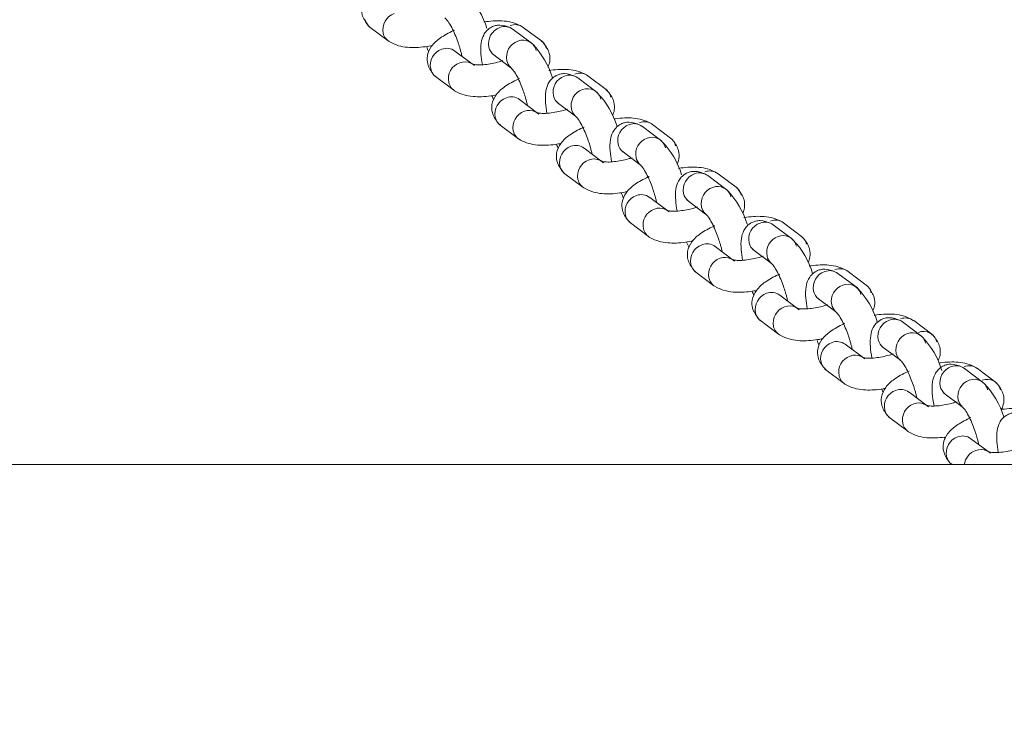
# Model space of a CAD drawing. Units: millimetres. Extents: x 0 to 208, y -47 to 287.
# Drawn here: x 148 to 152, y 111 to 114 of the extents above; entities that cross this region are included whole.
import ezdxf
from ezdxf.enums import TextEntityAlignment as Align

# ---------------------------------------------------------------- set-up
doc = ezdxf.new("R2010")
doc.units = ezdxf.units.MM
for name, color, linetype in [('CADENA_LARGA_MIR', 7, 'Continuous'), ('Default', 7, 'Continuous'), ('JL16H-01C', 7, 'Continuous')]:
    doc.layers.add(name, color=color, linetype=linetype)
doc.styles.add('SEACAD_Arial', font='arial.ttf')
doc.dimstyles.new('ISO', dxfattribs={"dimtxt": 2.4, "dimasz": 2.4, "dimexe": 1.2, "dimexo": 0, "dimgap": 0.6, "dimtad": 1, "dimlfac": 55.555556, "dimtxsty": 'SEACAD_Arial', "dimblk1": '_SE_FILLED', "dimblk2": '_SE_FILLED', "dimsah": 1, "dimcen": 1.2, "dimadec": 0, "dimazin": 0, "dimtfac": 0.5, "dimtdec": 3, "dimtmove": 0, "dimatfit": 3, "dimfxl": 1, "dimarcsym": 0})

# ---------------------------------------------------------------- blocks, each defined once
blk = doc.blocks.new('SE1')
at = {"layer": 'CADENA_LARGA_MIR', "color": 7, "linetype": 'Continuous', "lineweight": 18}
for p, q in [((149.6126, 113.549), (149.6781, 113.4998)), ((150.1645, 113.4898), (150.0991, 113.539)), ((150.199, 113.4964), (150.1335, 113.5456)), ((149.9685, 113.4166), (149.903, 113.4658)), ((150.0295, 113.4562), (150.0916, 113.4095)), ((149.8334, 113.383), (149.8989, 113.3338)), ((150.3823, 113.3261), (150.3169, 113.3753)), ((150.4168, 113.3327), (150.3513, 113.3819)), ((150.1863, 113.2529), (150.1208, 113.3021)), ((150.2473, 113.2925), (150.3094, 113.2458)), ((150.0512, 113.2193), (150.1167, 113.1701)), ((150.6001, 113.1624), (150.5347, 113.2116)), ((150.6346, 113.169), (150.5691, 113.2182)), ((150.4041, 113.0892), (150.3386, 113.1384)), ((150.4651, 113.1288), (150.5272, 113.0821)), ((150.269, 113.0556), (150.3345, 113.0064)), ((150.821, 112.9964), (150.7555, 113.0457)), ((150.8554, 113.003), (150.7899, 113.0522)), ((150.6249, 112.9232), (150.5595, 112.9724)), ((150.6859, 112.9629), (150.748, 112.9161)), ((150.4899, 112.8897), (150.5553, 112.8404)), ((151.0418, 112.8305), (150.9763, 112.8797)), ((151.0762, 112.837), (151.0108, 112.8862)), ((150.8458, 112.7573), (150.7803, 112.8065)), ((150.9067, 112.7969), (150.9689, 112.7502)), ((150.7107, 112.7237), (150.7762, 112.6745)), ((151.294, 112.6733), (151.2286, 112.7225)), ((151.2596, 112.6668), (151.1941, 112.716)), ((151.0636, 112.5936), (150.9981, 112.6428)), ((151.1245, 112.6332), (151.1867, 112.5865)), ((150.9285, 112.56), (150.994, 112.5108)), ((151.5149, 112.5073), (151.4494, 112.5566)), ((151.4774, 112.5031), (151.4119, 112.5523)), ((151.2844, 112.4276), (151.2189, 112.4768)), ((151.3423, 112.4695), (151.4045, 112.4228)), ((151.1493, 112.394), (151.2148, 112.3448)), ((151.6861, 112.3462), (151.6206, 112.3954)), ((151.7296, 112.3459), (151.6642, 112.3951)), ((151.4992, 112.2662), (151.4337, 112.3154)), ((151.551, 112.3126), (151.6132, 112.2659)), ((151.3641, 112.2326), (151.4296, 112.1834)), ((151.7079, 112.1093), (151.6424, 112.1585)), ((151.5728, 112.0757), (151.5789, 112.0712))]:
    blk.add_line(p, q, dxfattribs=at)
for centre, radius, start, end in [((149.7441, 113.4612), 0.2784, 16.7276, 43.9999), ((149.7175, 113.5379), 0.0576, 109.2545, 192.0783), ((149.6452, 113.5823), 0.0461, 193.5023, 232.9159), ((150.1056, 113.5088), 0.0461, 52.9159, 111.0754), ((149.706, 113.5366), 0.0461, 193.5023, 243.3337), ((150.0736, 113.4908), 0.0576, 109.2545, 192.0783), ((150.0712, 113.5022), 0.0461, 52.9159, 111.0754), ((150.1343, 113.4452), 0.0576, 109.2545, 192.0783), ((150.1319, 113.4565), 0.0461, 13.5023, 111.0754), ((149.9649, 113.2953), 0.2784, 16.7276, 43.9999), ((150.1663, 113.4631), 0.0461, 13.5023, 52.9159), ((150.0645, 113.5864), 0.2784, 202.2863, 206.4912), ((149.8775, 113.4176), 0.0576, 109.2545, 192.0783), ((149.8751, 113.429), 0.0461, 52.9159, 111.0754), ((150.0621, 113.4895), 0.0461, 193.5023, 232.9159), ((149.9383, 113.372), 0.0576, 109.2545, 192.0783), ((149.9359, 113.3833), 0.0461, 63.9456, 111.0754), ((150.1228, 113.4439), 0.0461, 193.5023, 224.577), ((149.866, 113.4163), 0.0461, 193.5023, 232.9159), ((150.3234, 113.3451), 0.0461, 52.9159, 111.0754), ((149.9268, 113.3707), 0.0461, 193.5023, 243.3337), ((150.2914, 113.3271), 0.0576, 109.2545, 192.0783), ((150.289, 113.3385), 0.0461, 52.9159, 111.0754), ((150.3521, 113.2815), 0.0576, 109.2545, 192.0783), ((150.3497, 113.2928), 0.0461, 13.5023, 111.0754), ((150.1827, 113.1316), 0.2784, 16.7276, 43.9999), ((150.3841, 113.2994), 0.0461, 13.5023, 52.9159), ((150.2853, 113.4205), 0.2784, 202.2863, 205.4813), ((150.0953, 113.2539), 0.0576, 109.2545, 192.0783), ((150.0929, 113.2653), 0.0461, 52.9159, 111.0754), ((150.2799, 113.3258), 0.0461, 193.5023, 232.9159), ((150.1561, 113.2083), 0.0576, 109.2545, 192.0783), ((150.1537, 113.2196), 0.0461, 63.9456, 111.0754), ((150.3406, 113.2802), 0.0461, 193.5023, 224.577), ((150.0838, 113.2526), 0.0461, 193.5023, 232.9159), ((150.5068, 113.1748), 0.0461, 52.9159, 111.0754), ((150.5412, 113.1814), 0.0461, 52.9159, 111.0754), ((150.1446, 113.207), 0.0461, 193.5023, 243.3337), ((150.5092, 113.1634), 0.0576, 109.2545, 192.0783), ((150.5699, 113.1178), 0.0576, 109.2545, 192.0783), ((150.5675, 113.1291), 0.0461, 13.5023, 111.0754), ((150.4005, 112.9679), 0.2784, 16.7276, 43.9999), ((150.6019, 113.1357), 0.0461, 13.5023, 52.9159), ((150.5031, 113.2568), 0.2784, 202.2863, 205.4813), ((150.3131, 113.0902), 0.0576, 109.2545, 192.0783), ((150.3107, 113.1016), 0.0461, 52.9159, 111.0754), ((150.4977, 113.1621), 0.0461, 193.5023, 232.9159), ((150.3739, 113.0446), 0.0576, 109.2545, 192.0783), ((150.3715, 113.0559), 0.0461, 63.9456, 111.0754), ((150.5584, 113.1165), 0.0461, 193.5023, 224.577), ((150.3016, 113.0889), 0.0461, 193.5023, 232.9159), ((150.7276, 113.0088), 0.0461, 52.9159, 111.0754), ((150.762, 113.0154), 0.0461, 52.9159, 111.0754), ((150.3624, 113.0433), 0.0461, 193.5023, 243.3337), ((150.73, 112.9974), 0.0576, 109.2545, 192.0783), ((150.7209, 113.0931), 0.2784, 202.2863, 206.4912), ((150.7908, 112.9518), 0.0576, 109.2545, 192.0783), ((150.7884, 112.9631), 0.0461, 13.5023, 111.0754), ((150.6213, 112.8019), 0.2784, 16.7276, 43.9999), ((150.8228, 112.9697), 0.0461, 13.5023, 52.9159), ((150.534, 112.9242), 0.0576, 109.2545, 192.0783), ((150.5316, 112.9356), 0.0461, 52.9159, 111.0754), ((150.7185, 112.9962), 0.0461, 193.5023, 232.9159), ((150.5947, 112.8786), 0.0576, 109.2545, 192.0783), ((150.5923, 112.8899), 0.0461, 63.9456, 111.0754), ((150.7793, 112.9505), 0.0461, 193.5023, 224.577), ((150.5225, 112.923), 0.0461, 193.5023, 232.9159), ((150.9484, 112.8428), 0.0461, 52.9159, 111.0754), ((150.9829, 112.8494), 0.0461, 52.9159, 111.0754), ((150.5832, 112.8773), 0.0461, 193.5023, 243.3337), ((150.9508, 112.8315), 0.0576, 109.2545, 192.0783), ((150.9417, 112.9271), 0.2784, 202.2863, 206.4912), ((151.0116, 112.7858), 0.0576, 109.2545, 192.0783), ((151.0092, 112.7972), 0.0461, 13.5023, 111.0754), ((150.8422, 112.6359), 0.2784, 16.7276, 43.9999), ((151.0436, 112.8037), 0.0461, 13.5023, 52.9159), ((150.7548, 112.7583), 0.0576, 109.2545, 192.0783), ((150.7524, 112.7696), 0.0461, 52.9159, 111.0754), ((150.9393, 112.8302), 0.0461, 193.5023, 232.9159), ((150.8156, 112.7126), 0.0576, 109.2545, 192.0783), ((150.8132, 112.724), 0.0461, 63.9456, 111.0754), ((151.0001, 112.7845), 0.0461, 193.5023, 224.577), ((150.7433, 112.757), 0.0461, 193.5023, 232.9159), ((151.1686, 112.6678), 0.0576, 109.2545, 192.0783), ((151.1662, 112.6791), 0.0461, 52.9159, 111.0754), ((151.2007, 112.6857), 0.0461, 52.9159, 111.0754), ((150.8041, 112.7113), 0.0461, 193.5023, 243.3337), ((151.1626, 112.7611), 0.2784, 202.2863, 205.4813), ((151.1571, 112.6665), 0.0461, 193.5023, 232.9159), ((151.2294, 112.6221), 0.0576, 109.2545, 192.0783), ((151.227, 112.6335), 0.0461, 13.5023, 111.0754), ((151.06, 112.4722), 0.2784, 16.7276, 43.9999), ((151.2614, 112.64), 0.0461, 13.5023, 52.9159), ((150.9726, 112.5946), 0.0576, 109.2545, 192.0783), ((150.9702, 112.6059), 0.0461, 52.9159, 111.0754), ((151.0334, 112.5489), 0.0576, 109.2545, 192.0783), ((151.031, 112.5603), 0.0461, 63.9456, 111.0754), ((151.2179, 112.6208), 0.0461, 193.5023, 224.577), ((150.9611, 112.5933), 0.0461, 193.5023, 232.9159), ((151.3864, 112.5041), 0.0576, 109.2545, 192.0783), ((151.384, 112.5154), 0.0461, 52.9159, 111.0754), ((151.4215, 112.5197), 0.0461, 52.9159, 111.0754), ((151.0219, 112.5476), 0.0461, 193.5023, 243.3337), ((151.3804, 112.5974), 0.2784, 202.2863, 206.4912), ((151.3749, 112.5028), 0.0461, 193.5023, 232.9159), ((151.4472, 112.4584), 0.0576, 109.2545, 192.0783), ((151.4448, 112.4698), 0.0461, 13.5023, 111.0754), ((151.4823, 112.474), 0.0461, 13.5023, 111.0754), ((151.2778, 112.3085), 0.2784, 16.7276, 43.9999), ((151.1934, 112.4286), 0.0576, 109.2545, 192.0783), ((151.191, 112.44), 0.0461, 52.9159, 111.0754), ((151.2542, 112.3829), 0.0576, 109.2545, 192.0783), ((151.2518, 112.3943), 0.0461, 63.9456, 111.0754), ((151.4357, 112.4571), 0.0461, 193.5023, 224.577), ((151.182, 112.4273), 0.0461, 193.5023, 232.9159), ((151.5951, 112.3472), 0.0576, 109.2545, 192.0783), ((151.5927, 112.3586), 0.0461, 52.9159, 111.0754), ((151.6362, 112.3583), 0.0461, 52.9159, 111.0754), ((151.2427, 112.3816), 0.0461, 193.5023, 243.3337), ((151.6535, 112.3129), 0.0461, 13.5023, 111.0754), ((151.697, 112.3126), 0.0461, 13.5023, 111.0754), ((151.5982, 112.4337), 0.2784, 202.9027, 205.4813), ((151.4058, 112.2785), 0.0461, 52.9159, 111.0754), ((151.5836, 112.3459), 0.0461, 193.5023, 232.9159), ((151.6559, 112.3016), 0.0576, 109.2545, 192.0783), ((151.4865, 112.1517), 0.2784, 16.7276, 43.9999), ((151.4082, 112.2672), 0.0576, 109.2545, 192.0783), ((151.469, 112.2215), 0.0576, 109.2545, 192.0783), ((151.4666, 112.2329), 0.0461, 63.9456, 111.0754), ((151.6444, 112.3003), 0.0461, 193.5023, 224.577), ((151.3967, 112.2659), 0.0461, 193.5023, 232.9159), ((151.4575, 112.2202), 0.0461, 193.5023, 243.3337), ((151.8068, 112.2769), 0.2784, 204.1177, 205.4813), ((151.6169, 112.1103), 0.0576, 109.2545, 192.0783), ((151.6145, 112.1217), 0.0461, 52.9159, 111.0754), ((151.6054, 112.109), 0.0461, 193.5023, 232.9159), ((151.6777, 112.0647), 0.0576, 109.2545, 173.5214), ((151.6752, 112.076), 0.0461, 63.9456, 111.0754)]:
    blk.add_arc(centre, radius, start, end, dxfattribs=at)
for points, knots in [([(149.6805, 113.7021), (149.6794, 113.7016), (149.6615, 113.6935), (149.6332, 113.6778), (149.6031, 113.6515), (149.5868, 113.6174), (149.5893, 113.5825), (149.6006, 113.5652), (149.6092, 113.5534)], [0.2125298, 0.2125298, 0.2125298, 0.2125298, 0.224669, 0.4111786, 0.5746286, 0.7137963, 0.8266889, 1, 1, 1, 1]), ([(149.8688, 113.5777), (149.8727, 113.5741), (149.8792, 113.5677), (149.8916, 113.5472), (149.9028, 113.523), (149.9118, 113.4997), (149.9177, 113.4822), (149.9199, 113.4743), (149.9204, 113.4724)], [0, 0, 0, 0, 0.236625, 0.451518, 0.64714, 0.818636, 0.962831, 1, 1, 1, 1]), ([(150.0913, 113.5437), (150.0784, 113.549), (150.0627, 113.5547), (150.0402, 113.5525), (150.0246, 113.5467), (150.0096, 113.5353), (149.9964, 113.5155), (149.9898, 113.4902), (149.9895, 113.459), (149.9931, 113.4326), (149.9954, 113.4202)], [0, 0, 0, 0, 0.1489118, 0.2076463, 0.254823, 0.3253649, 0.3806499, 0.4863413, 0.6354313, 0.7538993, 0.7538993, 0.7538993, 0.7538993]), ([(150.1263, 113.55), (150.1168, 113.5547), (150.1015, 113.5619), (150.0629, 113.5692), (150.0262, 113.5676), (150.003, 113.564), (150, 113.5635)], [0, 0, 0, 0, 0.2341392, 0.4338904, 0.7624604, 0.8109172, 0.8109172, 0.8109172, 0.8109172]), ([(149.9013, 113.5361), (149.9002, 113.5356), (149.8823, 113.5275), (149.854, 113.5119), (149.8239, 113.4855), (149.8076, 113.4515), (149.8101, 113.4165), (149.8214, 113.3993), (149.83, 113.3874)], [0.2125298, 0.2125298, 0.2125298, 0.2125298, 0.224669, 0.4111786, 0.5746286, 0.7137963, 0.8266889, 1, 1, 1, 1]), ([(149.6853, 113.4954), (149.6947, 113.4907), (149.7101, 113.4835), (149.7487, 113.4762), (149.7912, 113.478), (149.8197, 113.4833), (149.8286, 113.4852)], [0, 0, 0, 0, 0.2341392, 0.4338904, 0.7624604, 0.9012724, 0.9012724, 0.9012724, 0.9012724]), ([(150.2162, 113.4115), (150.2191, 113.4175), (150.2244, 113.4331), (150.2223, 113.4629), (150.211, 113.4802), (150.2024, 113.492)], [0.6368511, 0.6368511, 0.6368511, 0.6368511, 0.7137963, 0.8266889, 1, 1, 1, 1]), ([(149.9204, 113.4724), (149.9217, 113.468), (149.924, 113.46), (149.9259, 113.452), (149.9267, 113.4479)], [0, 0, 0, 0, 0.0733798, 0.1550126, 0.1550126, 0.1550126, 0.1550126]), ([(150.0648, 113.4335), (150.0601, 113.432), (150.0489, 113.4284), (150.0274, 113.4235), (150.0035, 113.4198), (149.9812, 113.4184), (149.9646, 113.4204), (149.9594, 113.423), (149.9566, 113.4246)], [0, 0, 0, 0, 0.094852, 0.258974, 0.434418, 0.617696, 0.805395, 1, 1, 1, 1]), ([(150.0896, 113.4117), (150.0935, 113.4081), (150.1, 113.4017), (150.1125, 113.3812), (150.1236, 113.357), (150.1326, 113.3337), (150.1385, 113.3162), (150.1407, 113.3083), (150.1412, 113.3064)], [0, 0, 0, 0, 0.236625, 0.451518, 0.64714, 0.818636, 0.962831, 1, 1, 1, 1]), ([(150.3091, 113.38), (150.2962, 113.3853), (150.2805, 113.391), (150.258, 113.3888), (150.2424, 113.383), (150.2274, 113.3716), (150.2142, 113.3518), (150.2076, 113.3265), (150.2073, 113.2953), (150.2109, 113.2689), (150.2132, 113.2565)], [0, 0, 0, 0, 0.1489118, 0.2076463, 0.254823, 0.3253649, 0.3806499, 0.4863413, 0.6354313, 0.7538993, 0.7538993, 0.7538993, 0.7538993]), ([(150.3441, 113.3863), (150.3346, 113.391), (150.3193, 113.3982), (150.2807, 113.4055), (150.2446, 113.4039), (150.2221, 113.4005), (150.2197, 113.4001)], [0, 0, 0, 0, 0.2341392, 0.4338904, 0.7624604, 0.8004645, 0.8004645, 0.8004645, 0.8004645]), ([(150.1208, 113.3731), (150.1191, 113.3724), (150.1006, 113.3641), (150.0718, 113.3482), (150.0417, 113.3218), (150.0254, 113.2878), (150.0279, 113.2528), (150.0392, 113.2356), (150.0478, 113.2237)], [0.2062288, 0.2062288, 0.2062288, 0.2062288, 0.224669, 0.4111786, 0.5746286, 0.7137963, 0.8266889, 1, 1, 1, 1]), ([(149.9061, 113.3294), (149.9156, 113.3247), (149.9309, 113.3175), (149.9695, 113.3103), (150.0097, 113.312), (150.0361, 113.3166), (150.0425, 113.3178)], [0, 0, 0, 0, 0.2341392, 0.4338904, 0.7624604, 0.865066, 0.865066, 0.865066, 0.865066]), ([(150.4348, 113.2496), (150.4373, 113.2551), (150.4422, 113.27), (150.4401, 113.2992), (150.4288, 113.3165), (150.4202, 113.3283)], [0.6444137, 0.6444137, 0.6444137, 0.6444137, 0.7137963, 0.8266889, 1, 1, 1, 1]), ([(150.1412, 113.3064), (150.1425, 113.302), (150.1448, 113.294), (150.1467, 113.286), (150.1476, 113.2819)], [0, 0, 0, 0, 0.0733798, 0.1550126, 0.1550126, 0.1550126, 0.1550126]), ([(150.2826, 113.2698), (150.2779, 113.2683), (150.2667, 113.2647), (150.2452, 113.2598), (150.2213, 113.2561), (150.199, 113.2547), (150.1824, 113.2567), (150.1772, 113.2593), (150.1744, 113.2609)], [0, 0, 0, 0, 0.094852, 0.258974, 0.434418, 0.617696, 0.805395, 1, 1, 1, 1]), ([(150.3074, 113.248), (150.3113, 113.2444), (150.3178, 113.238), (150.3303, 113.2175), (150.3414, 113.1933), (150.3504, 113.17), (150.3563, 113.1525), (150.3585, 113.1446), (150.359, 113.1427)], [0, 0, 0, 0, 0.236625, 0.451518, 0.64714, 0.818636, 0.962831, 1, 1, 1, 1]), ([(150.5269, 113.2163), (150.514, 113.2216), (150.4983, 113.2273), (150.4758, 113.2251), (150.4602, 113.2193), (150.4451, 113.2079), (150.432, 113.1881), (150.4254, 113.1628), (150.4251, 113.1316), (150.4287, 113.1052), (150.431, 113.0928)], [0, 0, 0, 0, 0.1489118, 0.2076463, 0.254823, 0.3253649, 0.3806499, 0.4863413, 0.6354313, 0.7538993, 0.7538993, 0.7538993, 0.7538993]), ([(150.5619, 113.2226), (150.5524, 113.2273), (150.5371, 113.2345), (150.4985, 113.2418), (150.4631, 113.2403), (150.4411, 113.237), (150.4394, 113.2367)], [0, 0, 0, 0, 0.2341392, 0.4338904, 0.7624604, 0.7904427, 0.7904427, 0.7904427, 0.7904427]), ([(150.3386, 113.2094), (150.3369, 113.2087), (150.3184, 113.2004), (150.2896, 113.1845), (150.2595, 113.1581), (150.2432, 113.1241), (150.2457, 113.0891), (150.257, 113.0719), (150.2656, 113.06)], [0.2062288, 0.2062288, 0.2062288, 0.2062288, 0.224669, 0.4111786, 0.5746286, 0.7137963, 0.8266889, 1, 1, 1, 1]), ([(150.1239, 113.1657), (150.1334, 113.161), (150.1487, 113.1538), (150.1873, 113.1466), (150.2275, 113.1483), (150.2539, 113.1529), (150.2603, 113.1541)], [0, 0, 0, 0, 0.2341392, 0.4338904, 0.7624604, 0.865066, 0.865066, 0.865066, 0.865066]), ([(150.6518, 113.0841), (150.6547, 113.0901), (150.66, 113.1057), (150.6579, 113.1355), (150.6466, 113.1528), (150.638, 113.1646)], [0.6368511, 0.6368511, 0.6368511, 0.6368511, 0.7137963, 0.8266889, 1, 1, 1, 1]), ([(150.359, 113.1427), (150.3603, 113.1383), (150.3626, 113.1303), (150.3645, 113.1223), (150.3654, 113.1182)], [0, 0, 0, 0, 0.0733798, 0.1550126, 0.1550126, 0.1550126, 0.1550126]), ([(150.5004, 113.1061), (150.4957, 113.1046), (150.4845, 113.101), (150.463, 113.0961), (150.4391, 113.0924), (150.4168, 113.091), (150.4002, 113.093), (150.395, 113.0956), (150.3922, 113.0972)], [0, 0, 0, 0, 0.094852, 0.258974, 0.434418, 0.617696, 0.805395, 1, 1, 1, 1]), ([(150.5252, 113.0844), (150.5291, 113.0807), (150.5356, 113.0743), (150.5481, 113.0538), (150.5592, 113.0296), (150.5682, 113.0063), (150.5741, 112.9888), (150.5763, 112.9809), (150.5768, 112.979)], [0, 0, 0, 0, 0.236625, 0.451518, 0.64714, 0.818636, 0.962831, 1, 1, 1, 1]), ([(150.7478, 113.0503), (150.7348, 113.0556), (150.7191, 113.0613), (150.6967, 113.0591), (150.681, 113.0533), (150.666, 113.0419), (150.6529, 113.0221), (150.6462, 112.9968), (150.646, 112.9657), (150.6495, 112.9392), (150.6519, 112.9269)], [0, 0, 0, 0, 0.1489118, 0.2076463, 0.254823, 0.3253649, 0.3806499, 0.4863413, 0.6354313, 0.7538993, 0.7538993, 0.7538993, 0.7538993]), ([(150.7827, 113.0566), (150.7733, 113.0614), (150.7579, 113.0685), (150.7193, 113.0758), (150.6826, 113.0742), (150.6594, 113.0706), (150.6564, 113.0701)], [0, 0, 0, 0, 0.2341392, 0.4338904, 0.7624604, 0.8109172, 0.8109172, 0.8109172, 0.8109172]), ([(150.5577, 113.0427), (150.5566, 113.0422), (150.5387, 113.0341), (150.5105, 113.0185), (150.4803, 112.9921), (150.4641, 112.9581), (150.4666, 112.9231), (150.4778, 112.9059), (150.4865, 112.894)], [0.2125298, 0.2125298, 0.2125298, 0.2125298, 0.224669, 0.4111786, 0.5746286, 0.7137963, 0.8266889, 1, 1, 1, 1]), ([(150.3417, 113.002), (150.3512, 112.9973), (150.3665, 112.9901), (150.4051, 112.9829), (150.4476, 112.9847), (150.4761, 112.99), (150.485, 112.9918)], [0, 0, 0, 0, 0.2341392, 0.4338904, 0.7624604, 0.9012724, 0.9012724, 0.9012724, 0.9012724]), ([(150.8735, 112.9199), (150.8759, 112.9254), (150.8808, 112.9403), (150.8787, 112.9695), (150.8674, 112.9868), (150.8588, 112.9986)], [0.6444137, 0.6444137, 0.6444137, 0.6444137, 0.7137963, 0.8266889, 1, 1, 1, 1]), ([(150.5768, 112.979), (150.5781, 112.9746), (150.5804, 112.9666), (150.5823, 112.9586), (150.5832, 112.9545)], [0, 0, 0, 0, 0.0733798, 0.1550126, 0.1550126, 0.1550126, 0.1550126]), ([(150.7212, 112.9401), (150.7165, 112.9386), (150.7054, 112.935), (150.6838, 112.9302), (150.6599, 112.9265), (150.6377, 112.9251), (150.621, 112.9271), (150.6158, 112.9296), (150.613, 112.9312)], [0, 0, 0, 0, 0.094852, 0.258974, 0.434418, 0.617696, 0.805395, 1, 1, 1, 1]), ([(150.746, 112.9184), (150.7499, 112.9148), (150.7564, 112.9083), (150.7689, 112.8878), (150.78, 112.8636), (150.789, 112.8403), (150.7949, 112.8229), (150.7971, 112.8149), (150.7977, 112.813)], [0, 0, 0, 0, 0.236625, 0.451518, 0.64714, 0.818636, 0.962831, 1, 1, 1, 1]), ([(150.9686, 112.8843), (150.9556, 112.8896), (150.94, 112.8953), (150.9175, 112.8931), (150.9018, 112.8874), (150.8868, 112.8759), (150.8737, 112.8561), (150.867, 112.8309), (150.8668, 112.7997), (150.8704, 112.7732), (150.8727, 112.7609)], [0, 0, 0, 0, 0.1489118, 0.2076463, 0.254823, 0.3253649, 0.3806499, 0.4863413, 0.6354313, 0.7538993, 0.7538993, 0.7538993, 0.7538993]), ([(151.0035, 112.8907), (150.9941, 112.8954), (150.9787, 112.9025), (150.9402, 112.9098), (150.9034, 112.9082), (150.8802, 112.9046), (150.8772, 112.9041)], [0, 0, 0, 0, 0.2341392, 0.4338904, 0.7624604, 0.8109172, 0.8109172, 0.8109172, 0.8109172]), ([(150.7786, 112.8767), (150.7775, 112.8762), (150.7596, 112.8681), (150.7313, 112.8525), (150.7012, 112.8261), (150.6849, 112.7921), (150.6874, 112.7571), (150.6987, 112.7399), (150.7073, 112.728)], [0.2125298, 0.2125298, 0.2125298, 0.2125298, 0.224669, 0.4111786, 0.5746286, 0.7137963, 0.8266889, 1, 1, 1, 1]), ([(150.5626, 112.836), (150.572, 112.8313), (150.5874, 112.8241), (150.6259, 112.8169), (150.6684, 112.8187), (150.6969, 112.824), (150.7058, 112.8258)], [0, 0, 0, 0, 0.2341392, 0.4338904, 0.7624604, 0.9012724, 0.9012724, 0.9012724, 0.9012724]), ([(151.0935, 112.7522), (151.0963, 112.7582), (151.1017, 112.7737), (151.0995, 112.8036), (151.0883, 112.8208), (151.0796, 112.8327)], [0.6368511, 0.6368511, 0.6368511, 0.6368511, 0.7137963, 0.8266889, 1, 1, 1, 1]), ([(150.7977, 112.813), (150.799, 112.8086), (150.8013, 112.8007), (150.8031, 112.7926), (150.804, 112.7886)], [0, 0, 0, 0, 0.0733798, 0.1550126, 0.1550126, 0.1550126, 0.1550126]), ([(150.9421, 112.7742), (150.9373, 112.7726), (150.9262, 112.769), (150.9047, 112.7642), (150.8808, 112.7605), (150.8585, 112.7591), (150.8418, 112.7611), (150.8367, 112.7636), (150.8338, 112.7652)], [0, 0, 0, 0, 0.094852, 0.258974, 0.434418, 0.617696, 0.805395, 1, 1, 1, 1]), ([(150.9669, 112.7524), (150.9708, 112.7488), (150.9773, 112.7423), (150.9897, 112.7218), (151.0009, 112.6977), (151.0099, 112.6743), (151.0158, 112.6569), (151.018, 112.6489), (151.0185, 112.647)], [0, 0, 0, 0, 0.236625, 0.451518, 0.64714, 0.818636, 0.962831, 1, 1, 1, 1]), ([(151.1864, 112.7206), (151.1734, 112.7259), (151.1578, 112.7316), (151.1353, 112.7294), (151.1196, 112.7237), (151.1046, 112.7122), (151.0915, 112.6925), (151.0848, 112.6672), (151.0846, 112.636), (151.0882, 112.6095), (151.0905, 112.5972)], [0, 0, 0, 0, 0.1489118, 0.2076463, 0.254823, 0.3253649, 0.3806499, 0.4863413, 0.6354313, 0.7538993, 0.7538993, 0.7538993, 0.7538993]), ([(151.2213, 112.727), (151.2119, 112.7317), (151.1965, 112.7388), (151.158, 112.7461), (151.1219, 112.7446), (151.0993, 112.7411), (151.097, 112.7407)], [0, 0, 0, 0, 0.2341392, 0.4338904, 0.7624604, 0.8004645, 0.8004645, 0.8004645, 0.8004645]), ([(150.9981, 112.7138), (150.9964, 112.713), (150.9778, 112.7047), (150.9491, 112.6888), (150.919, 112.6624), (150.9027, 112.6284), (150.9052, 112.5934), (150.9165, 112.5762), (150.9251, 112.5643)], [0.2062288, 0.2062288, 0.2062288, 0.2062288, 0.224669, 0.4111786, 0.5746286, 0.7137963, 0.8266889, 1, 1, 1, 1]), ([(150.7834, 112.67), (150.7928, 112.6653), (150.8082, 112.6582), (150.8468, 112.6509), (150.8869, 112.6526), (150.9133, 112.6572), (150.9198, 112.6585)], [0, 0, 0, 0, 0.2341392, 0.4338904, 0.7624604, 0.865066, 0.865066, 0.865066, 0.865066]), ([(151.3113, 112.5885), (151.3141, 112.5945), (151.3195, 112.61), (151.3173, 112.6399), (151.3061, 112.6571), (151.2974, 112.669)], [0.6368511, 0.6368511, 0.6368511, 0.6368511, 0.7137963, 0.8266889, 1, 1, 1, 1]), ([(151.0185, 112.647), (151.0198, 112.6426), (151.0221, 112.6347), (151.024, 112.6266), (151.0249, 112.6226)], [0, 0, 0, 0, 0.0733798, 0.1550126, 0.1550126, 0.1550126, 0.1550126]), ([(151.1599, 112.6105), (151.1551, 112.6089), (151.144, 112.6053), (151.1225, 112.6005), (151.0986, 112.5968), (151.0763, 112.5954), (151.0596, 112.5974), (151.0545, 112.5999), (151.0516, 112.6015)], [0, 0, 0, 0, 0.094852, 0.258974, 0.434418, 0.617696, 0.805395, 1, 1, 1, 1]), ([(151.1847, 112.5887), (151.1886, 112.5851), (151.1951, 112.5786), (151.2075, 112.5581), (151.2187, 112.534), (151.2277, 112.5106), (151.2336, 112.4932), (151.2358, 112.4852), (151.2363, 112.4833)], [0, 0, 0, 0, 0.236625, 0.451518, 0.64714, 0.818636, 0.962831, 1, 1, 1, 1]), ([(151.4042, 112.5569), (151.3912, 112.5622), (151.3756, 112.5679), (151.3531, 112.5657), (151.3374, 112.56), (151.3224, 112.5485), (151.3093, 112.5288), (151.3026, 112.5035), (151.3024, 112.4716), (151.3062, 112.4442), (151.3088, 112.4309)], [0, 0, 0, 0, 0.1489118, 0.2076463, 0.254823, 0.3253649, 0.3806499, 0.4863413, 0.6354313, 0.7619566, 0.7619566, 0.7619566, 0.7619566]), ([(151.4422, 112.561), (151.4327, 112.5657), (151.4174, 112.5729), (151.3788, 112.5801), (151.3421, 112.5786), (151.3189, 112.5749), (151.3159, 112.5744)], [0, 0, 0, 0, 0.2341392, 0.4338904, 0.7624604, 0.8109172, 0.8109172, 0.8109172, 0.8109172]), ([(151.2172, 112.547), (151.2161, 112.5465), (151.1982, 112.5385), (151.1699, 112.5228), (151.1398, 112.4964), (151.1235, 112.4624), (151.126, 112.4275), (151.1373, 112.4102), (151.1459, 112.3984)], [0.2125298, 0.2125298, 0.2125298, 0.2125298, 0.224669, 0.4111786, 0.5746286, 0.7137963, 0.8266889, 1, 1, 1, 1]), ([(151.0012, 112.5064), (151.0106, 112.5016), (151.026, 112.4945), (151.0646, 112.4872), (151.1071, 112.489), (151.1356, 112.4943), (151.1445, 112.4962)], [0, 0, 0, 0, 0.2341392, 0.4338904, 0.7624604, 0.9012724, 0.9012724, 0.9012724, 0.9012724]), ([(151.5319, 112.422), (151.5349, 112.4281), (151.5403, 112.4439), (151.5382, 112.4739), (151.5269, 112.4911), (151.5183, 112.503)], [0.6347484, 0.6347484, 0.6347484, 0.6347484, 0.7137963, 0.8266889, 1, 1, 1, 1]), ([(151.2363, 112.4833), (151.2376, 112.4789), (151.2399, 112.471), (151.2418, 112.4629), (151.2426, 112.4589)], [0, 0, 0, 0, 0.0733798, 0.1550126, 0.1550126, 0.1550126, 0.1550126]), ([(151.3807, 112.4445), (151.376, 112.4429), (151.3648, 112.4394), (151.3433, 112.4345), (151.3194, 112.4308), (151.2971, 112.4294), (151.2805, 112.4314), (151.2753, 112.4339), (151.2725, 112.4355)], [0, 0, 0, 0, 0.094852, 0.258974, 0.434418, 0.617696, 0.805395, 1, 1, 1, 1]), ([(151.4025, 112.425), (151.4064, 112.4214), (151.4129, 112.4149), (151.4253, 112.3944), (151.4365, 112.3703), (151.4455, 112.347), (151.4514, 112.3295), (151.4536, 112.3215), (151.4541, 112.3197)], [0, 0, 0, 0, 0.236625, 0.451518, 0.64714, 0.818636, 0.962831, 1, 1, 1, 1]), ([(151.6129, 112.4001), (151.5999, 112.4054), (151.5843, 112.4111), (151.5618, 112.4089), (151.5461, 112.4031), (151.5311, 112.3917), (151.518, 112.3719), (151.5113, 112.3466), (151.5111, 112.3134), (151.5153, 112.2842), (151.5185, 112.269)], [0, 0, 0, 0, 0.1489118, 0.2076463, 0.254823, 0.3253649, 0.3806499, 0.4863413, 0.6354313, 0.7779436, 0.7779436, 0.7779436, 0.7779436]), ([(151.6569, 112.3996), (151.6475, 112.4043), (151.6321, 112.4114), (151.5936, 112.4187), (151.5581, 112.4172), (151.5362, 112.4139), (151.5344, 112.4136)], [0, 0, 0, 0, 0.2341392, 0.4338904, 0.7624604, 0.7904427, 0.7904427, 0.7904427, 0.7904427]), ([(151.4337, 112.3864), (151.432, 112.3856), (151.4134, 112.3773), (151.3847, 112.3614), (151.3546, 112.335), (151.3383, 112.301), (151.3408, 112.2661), (151.3521, 112.2488), (151.3607, 112.2369)], [0.2062288, 0.2062288, 0.2062288, 0.2062288, 0.224669, 0.4111786, 0.5746286, 0.7137963, 0.8266889, 1, 1, 1, 1]), ([(151.222, 112.3404), (151.2315, 112.3356), (151.2468, 112.3285), (151.2854, 112.3212), (151.324, 112.3229), (151.3489, 112.327), (151.3537, 112.3279)], [0, 0, 0, 0, 0.2341392, 0.4338904, 0.7624604, 0.8400952, 0.8400952, 0.8400952, 0.8400952]), ([(151.7443, 112.2561), (151.7485, 112.2636), (151.7552, 112.2809), (151.7529, 112.3125), (151.7417, 112.3297), (151.733, 112.3416)], [0.6154953, 0.6154953, 0.6154953, 0.6154953, 0.7137963, 0.8266889, 1, 1, 1, 1]), ([(151.4541, 112.3197), (151.4554, 112.3152), (151.4577, 112.3073), (151.4596, 112.2992), (151.4604, 112.2952)], [0, 0, 0, 0, 0.0733798, 0.1550126, 0.1550126, 0.1550126, 0.1550126]), ([(151.5955, 112.2831), (151.5907, 112.2815), (151.5796, 112.2779), (151.5581, 112.2731), (151.5342, 112.2694), (151.5119, 112.268), (151.4952, 112.27), (151.4901, 112.2725), (151.4872, 112.2741)], [0, 0, 0, 0, 0.094852, 0.258974, 0.434418, 0.617696, 0.805395, 1, 1, 1, 1]), ([(151.6112, 112.2681), (151.6151, 112.2645), (151.6215, 112.2581), (151.634, 112.2376), (151.6451, 112.2134), (151.6542, 112.1901), (151.6601, 112.1726), (151.6623, 112.1647), (151.6628, 112.1628)], [0, 0, 0, 0, 0.236625, 0.451518, 0.64714, 0.818636, 0.962831, 1, 1, 1, 1]), ([(151.8656, 112.2427), (151.8562, 112.2474), (151.8408, 112.2546), (151.8023, 112.2619), (151.7667, 112.2604), (151.7446, 112.257), (151.7428, 112.2567)], [0, 0, 0, 0, 0.2341392, 0.4338904, 0.7624604, 0.7922104, 0.7922104, 0.7922104, 0.7922104]), ([(151.6424, 112.2295), (151.6407, 112.2288), (151.6221, 112.2205), (151.5934, 112.2046), (151.5633, 112.1782), (151.547, 112.1442), (151.5495, 112.1092), (151.5607, 112.092), (151.5694, 112.0801)], [0.2062288, 0.2062288, 0.2062288, 0.2062288, 0.224669, 0.4111786, 0.5746286, 0.7137963, 0.8266889, 1, 1, 1, 1]), ([(151.8307, 112.2364), (151.8177, 112.2417), (151.8021, 112.2474), (151.7796, 112.2452), (151.7639, 112.2394), (151.7489, 112.228), (151.7358, 112.2082), (151.7291, 112.1829), (151.7289, 112.1517), (151.7325, 112.1253), (151.7348, 112.1129)], [0, 0, 0, 0, 0.1489118, 0.2076463, 0.254823, 0.3253649, 0.3806499, 0.4863413, 0.6354313, 0.7538993, 0.7538993, 0.7538993, 0.7538993]), ([(151.4368, 112.179), (151.4462, 112.1742), (151.4616, 112.1671), (151.5001, 112.1598), (151.5336, 112.1612), (151.5538, 112.1641)], [0, 0, 0, 0, 0.2341392, 0.4338904, 0.7608567, 0.7608567, 0.7608567, 0.7608567]), ([(151.6628, 112.1628), (151.6641, 112.1584), (151.6664, 112.1504), (151.6683, 112.1424), (151.6691, 112.1383)], [0, 0, 0, 0, 0.0733798, 0.1550126, 0.1550126, 0.1550126, 0.1550126]), ([(151.8042, 112.1262), (151.7994, 112.1247), (151.7883, 112.1211), (151.7667, 112.1162), (151.7428, 112.1125), (151.7206, 112.1111), (151.7039, 112.1131), (151.6987, 112.1157), (151.6959, 112.1173)], [0, 0, 0, 0, 0.094852, 0.258974, 0.434418, 0.617696, 0.805395, 1, 1, 1, 1])]:
    blk.add_open_spline(points, degree=3, knots=knots, dxfattribs=at)
at = {"layer": 'JL16H-01C', "color": 7, "linetype": 'Continuous', "lineweight": 18}
blk.add_line((159.0746, 112.0712), (115.1348, 112.0712), dxfattribs=at)
blk = doc.blocks.new('DMBLK225')
at = {"layer": 'Default', "linetype": 'Continuous', "lineweight": 20}
for points in [[(193.3783, 172.0546), (192.9783, 174.4546), (192.5783, 172.0546)], [(193.3783, 50.8546), (192.5783, 50.8546), (192.9783, 48.4546)]]:
    blk.add_hatch(color=7, dxfattribs=at).paths.add_polyline_path(points)
at = {"layer": 'Default', "color": 7, "linetype": 'Continuous', "lineweight": 20}
for p, q in [((158.3372, 174.4546), (194.1783, 174.4546)), ((192.9783, 174.4546), (192.9783, 48.4546)), ((137.6372, 48.4546), (194.1783, 48.4546))]:
    blk.add_line(p, q, dxfattribs=at)
at = {"layer": 'Default', "color": 7, "linetype": 'Continuous', "lineweight": 20, "style": 'SEACAD_Arial'}
for s, p in [('7000', (189.9783, 110.7815)), ('SB', (189.9783, 104.6146))]:
    blk.add_text(s, height=2.4, rotation=90, dxfattribs=at).set_placement(p, align=Align.TOP_LEFT)
blk = doc.blocks.new('_SE_FILLED')
at = {"color": 0}
blk.add_line((0, 0), (-1, 0), dxfattribs=at)
blk.add_solid([(0, 0), (-1, -0.1665), (-1, 0.1665), (0, 0)], dxfattribs=at)
blk = doc.blocks.new('DMBLK226')
at = {"layer": 'Default', "linetype": 'Continuous', "lineweight": 20}
for points in [[(186.5208, 163.0546), (186.1208, 165.4546), (185.7208, 163.0546)], [(186.5208, 59.8546), (185.7208, 59.8546), (186.1208, 57.4546)]]:
    blk.add_hatch(color=7, dxfattribs=at).paths.add_polyline_path(points)
at = {"layer": 'Default', "color": 7, "linetype": 'Continuous', "lineweight": 20}
for p, q in [((137.6372, 165.4546), (187.3208, 165.4546)), ((186.1208, 57.4546), (186.1208, 165.4546)), ((158.3372, 57.4546), (187.3208, 57.4546))]:
    blk.add_line(p, q, dxfattribs=at)
at = {"layer": 'Default', "color": 7, "linetype": 'Continuous', "lineweight": 20, "style": 'SEACAD_Arial'}
for s, p in [('6000', (183.1208, 110.8598)), ('SD', (183.1208, 104.5363))]:
    blk.add_text(s, height=2.4, rotation=90, dxfattribs=at).set_placement(p, align=Align.TOP_LEFT)

msp = doc.modelspace()

# ---------------------------------------------------------------- block references
at = {"layer": 'Default'}
msp.add_blockref('SE1', (0, 0), dxfattribs=at)

# ---------------------------------------------------------------- dimensions: what is measured, and where the dimension line sits
at = {"layer": 'Default', "color": 7, "linetype": 'Continuous', "lineweight": 20}
for base, p1, p2, text, picture, middle in [((192.97829, 48.45456), (116.93725, 174.45456), (137.63725, 48.45456), '\\A1;SB <>', 'DMBLK225', (192.97829, 111.45456)), ((186.12081, 165.45456), (116.93725, 57.45456), (137.63725, 165.45456), '\\A1;SD <>', 'DMBLK226', (186.12081, 111.45456))]:
    dim = msp.add_linear_dim(base=base, p1=p1, p2=p2, angle=90, text=text, dimstyle='ISO', dxfattribs=at)
    dim.commit()
    dim.dimension.update_dxf_attribs({"geometry": picture, "text_midpoint": middle, "dimtype": 160})

doc.saveas('drawing.dxf')
